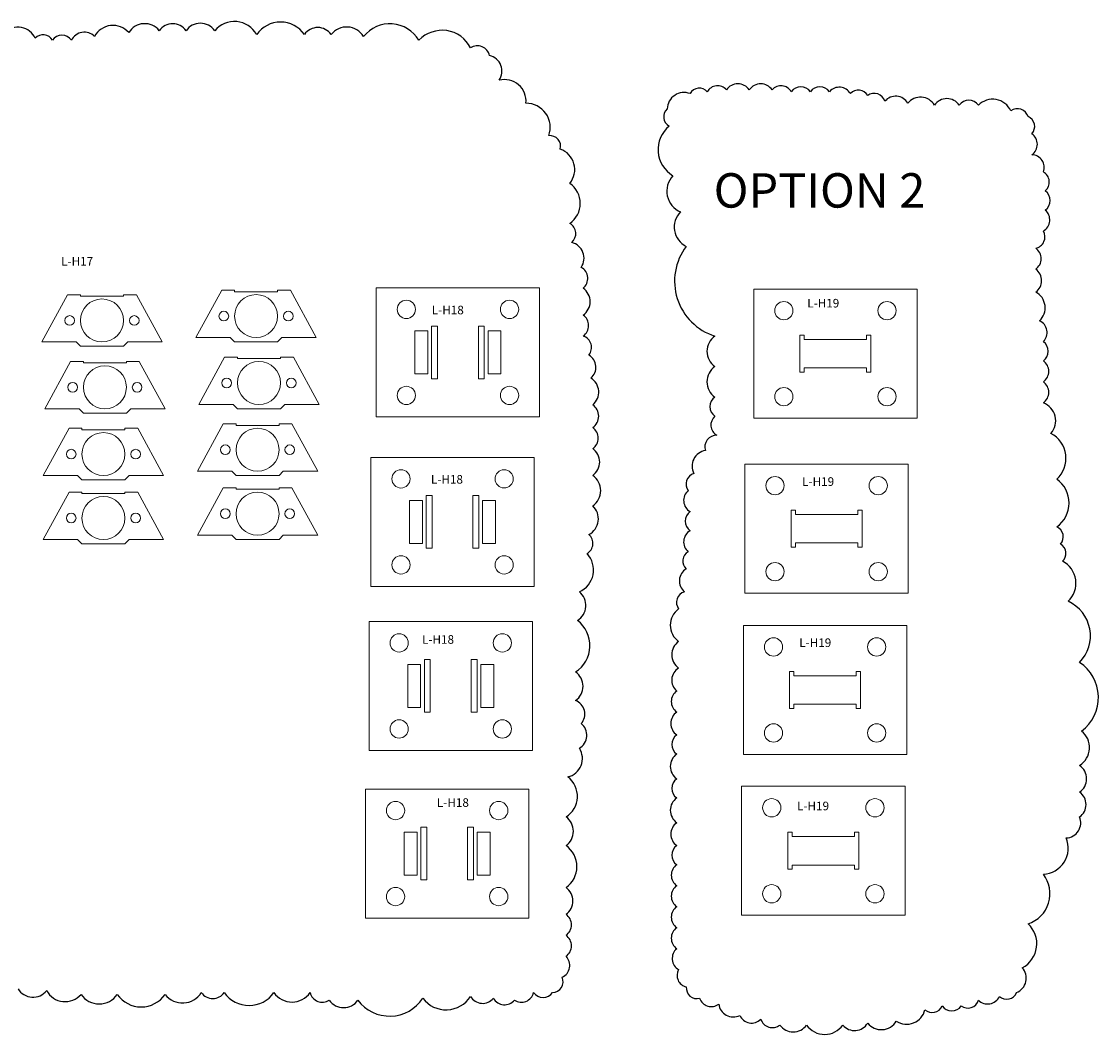
# Model space of a CAD drawing. Units: inches. Extents: x -48 to 562, y 11 to 107.
# Drawn here: x 530 to 562, y 50 to 80 of the extents above; entities that cross this region are included whole.
import ezdxf

# ---------------------------------------------------------------- set-up
doc = ezdxf.new("R2010")
doc.units = ezdxf.units.IN
doc.header["$MEASUREMENT"] = 0
doc.layers.add('VISIBLE', color=7, linetype='Continuous', lineweight=0)

msp = doc.modelspace()

# ---------------------------------------------------------------- linework, layer by layer
msp.add_lwpolyline([(530.21666, 51.70317, 0.52056705), (531.04931, 51.6477, 0.52056705), (531.04931, 51.6477, 0.52056705), (532.04848, 51.53675, 0.52056705), (532.04848, 51.53675, 0.52056705), (533.10317, 51.53675, 0.52056705), (533.10317, 51.53675, 0.52056705), (534.49092, 51.53675, 0.52056705), (534.49092, 51.53675, 0.52056705), (535.5456, 51.59223, 0.52056705), (535.5456, 51.59223, 0.52056705), (536.21172, 51.59223, 0.52056705), (536.21172, 51.59223, 0.52056705), (537.65497, 51.59223, 0.52056705), (537.65497, 51.59223, 0.52056705), (538.70966, 51.59223, 0.52056705), (538.70966, 51.59223, 0.52056705), (539.26476, 51.37034, 0.52056705), (539.26476, 51.37034, 0.52056705), (540.0974, 51.37034, 0.52056705), (540.0974, 51.37034, 0.52056705), (541.98474, 51.42581, 0.52056705), (541.98474, 51.42581, 0.52056705), (543.37248, 51.48128, 0.52056705), (543.37248, 51.48128, 0.52056705), (544.0386, 51.42581, 0.52056705), (544.0386, 51.42581, 0.52056705), (544.64921, 51.37034, 0.52056705), (544.64921, 51.37034, 0.52056705), (545.2043, 51.59223, 0.52056705), (545.2043, 51.59223, 0.52056705), (545.7594, 51.59223, 0.52056705), (545.7594, 51.59223, 0.52056705), (546.03695, 52.03601, 0.52056705), (546.03695, 52.03601, 0.52056705), (546.14797, 52.6462, 0.52056705), (546.14797, 52.6462, 0.52056705), (546.14797, 53.2564, 0.52056705), (546.14797, 53.2564, 0.52056705), (546.14797, 53.8666, 0.52056705), (546.14797, 53.8666, 0.52056705), (546.14797, 54.64321, 0.52056705), (546.14797, 54.64321, 0.52056705), (546.14797, 55.8636, 0.52056705), (546.14797, 55.8636, 0.52056705), (546.14797, 56.69569, 0.52056705), (546.14797, 56.69569, 0.52056705), (546.20348, 57.86061, 0.52056705), (546.20348, 57.86061, 0.52056705), (546.53654, 58.6927, 0.52056705), (546.53654, 58.6927, 0.52056705), (546.59205, 59.41384, 0.52056705), (546.59205, 59.41384, 0.52056705), (546.42552, 60.07951, 0.52056705), (546.42552, 60.07951, 0.52056705), (546.42552, 60.9116, 0.52056705), (546.42552, 60.9116, 0.52056705), (546.48103, 62.40935, 0.52056705), (546.48103, 62.40935, 0.52056705), (546.53654, 63.24144, 0.52056705), (546.53654, 63.24144, 0.52056705), (546.75858, 64.35089, 0.52056705), (546.75858, 64.35089, 0.52056705), (546.81409, 64.90561, 0.52056705), (546.81409, 64.90561, 0.52056705), (546.92511, 65.7377, 0.52056705), (546.92511, 65.7377, 0.52056705), (546.92511, 66.62526, 0.52056705), (546.92511, 66.62526, 0.52056705), (546.92511, 67.40187, 0.52056705), (546.92511, 67.40187, 0.52056705), (546.92511, 68.01207, 0.52056705), (546.92511, 68.01207, 0.52056705), (546.92511, 68.67774, 0.52056705), (546.92511, 68.67774, 0.52056705), (546.8696, 69.45435, 0.52056705), (546.8696, 69.45435, 0.52056705), (546.81409, 70.12002, 0.52056705), (546.81409, 70.12002, 0.52056705), (546.64756, 70.67474, 0.52056705), (546.64756, 70.67474, 0.52056705), (546.64756, 71.28494, 0.52056705), (546.64756, 71.28494, 0.52056705), (546.64756, 72.06156, 0.52056705), (546.64756, 72.06156, 0.52056705), (546.59205, 72.67175, 0.52056705), (546.59205, 72.67175, 0.52056705), (546.3145, 73.39289, 0.52056705), (546.3145, 73.39289, 0.52056705), (546.25899, 73.94762, 0.52056705), (546.25899, 73.94762, 0.52056705), (546.25899, 75.11254, 0.52056705), (546.25899, 75.11254, 0.52056705), (545.98144, 76.11104, 0.52056705), (545.98144, 76.11104, 0.52056705), (545.64838, 76.49935, 0.52056705), (545.64838, 76.49935, 0.52056705), (544.98226, 77.44238, 0.52056705), (544.98226, 77.44238, 0.52056705), (544.20513, 78.10805, 0.52056705), (544.20513, 78.10805, 0.52056705), (543.92758, 78.82919, 0.52056705), (543.92758, 78.82919, 0.52056705), (543.37248, 79.05108, 0.52056705), (543.37248, 79.05108, 0.52056705), (541.87372, 79.27297, 0.52056705), (541.87372, 79.27297, 0.52056705), (540.26393, 79.38392, 0.52056705), (540.26393, 79.38392, 0.52056705), (539.32027, 79.43939, 0.52056705), (539.32027, 79.43939, 0.52056705), (538.54313, 79.43939, 0.52056705), (538.54313, 79.43939, 0.52056705), (537.15539, 79.43939, 0.52056705), (537.15539, 79.43939, 0.52056705), (535.93417, 79.55033, 0.52056705), (535.93417, 79.55033, 0.52056705), (535.10152, 79.55033, 0.52056705), (535.10152, 79.55033, 0.52056705), (534.32439, 79.55033, 0.52056705), (534.32439, 79.55033, 0.52056705), (533.43623, 79.49486, 0.52056705), (533.43623, 79.49486, 0.52056705), (532.43705, 79.38392, 0.52056705), (532.43705, 79.38392, 0.52056705), (531.77093, 79.27297, 0.52056705), (531.77093, 79.27297, 0.52056705), (531.21584, 79.27297, 0.52056705), (531.21584, 79.27297, 0.52056705), (530.71625, 79.32844, 0.52056705), (530.71625, 79.32844, 0.52056705), (529.82809, 79.49486, 0.52056705)], format="xyb")
msp.add_lwpolyline([(549.08999, 77.27596, 0.52056705), (549.1455, 76.77671, 0.52056705), (549.1455, 76.77671, 0.52056705), (549.25652, 75.33443, 0.52056705), (549.25652, 75.33443, 0.52056705), (549.47856, 74.28045, 0.52056705), (549.47856, 74.28045, 0.52056705), (549.64509, 73.28195, 0.52056705), (549.64509, 73.28195, 0.52056705), (550.47773, 70.67474, 0.52056705), (550.47773, 70.67474, 0.52056705), (550.47773, 69.78719, 0.52056705), (550.47773, 69.78719, 0.52056705), (550.47773, 68.89963, 0.52056705), (550.47773, 68.89963, 0.52056705), (550.47773, 68.3449, 0.52056705), (550.47773, 68.3449, 0.52056705), (550.53324, 67.79018, 0.52056705), (550.53324, 67.79018, 0.52056705), (550.20018, 67.3464, 0.52056705), (550.20018, 67.3464, 0.52056705), (549.86713, 66.68073, 0.52056705), (549.86713, 66.68073, 0.52056705), (549.7006, 66.18148, 0.52056705), (549.7006, 66.18148, 0.52056705), (549.75611, 65.57128, 0.52056705), (549.75611, 65.57128, 0.52056705), (549.75611, 65.01656, 0.52056705), (549.75611, 65.01656, 0.52056705), (549.7006, 64.40636, 0.52056705), (549.7006, 64.40636, 0.52056705), (549.64509, 63.90711, 0.52056705), (549.64509, 63.90711, 0.52056705), (549.58958, 63.24144, 0.52056705), (549.58958, 63.24144, 0.52056705), (549.42305, 62.74219, 0.52056705), (549.42305, 62.74219, 0.52056705), (549.42305, 61.79915, 0.52056705), (549.42305, 61.79915, 0.52056705), (549.42305, 61.02254, 0.52056705), (549.42305, 61.02254, 0.52056705), (549.36754, 60.35687, 0.52056705), (549.36754, 60.35687, 0.52056705), (549.36754, 59.74667, 0.52056705), (549.36754, 59.74667, 0.52056705), (549.36754, 59.08101, 0.52056705), (549.36754, 59.08101, 0.52056705), (549.36754, 58.52628, 0.52056705), (549.36754, 58.52628, 0.52056705), (549.36754, 57.80514, 0.52056705), (549.36754, 57.80514, 0.52056705), (549.36754, 57.25041, 0.52056705), (549.36754, 57.25041, 0.52056705), (549.36754, 56.52927, 0.52056705), (549.36754, 56.52927, 0.52056705), (549.36754, 55.8636, 0.52056705), (549.36754, 55.8636, 0.52056705), (549.36754, 55.30888, 0.52056705), (549.36754, 55.30888, 0.52056705), (549.36754, 54.69868, 0.52056705), (549.36754, 54.69868, 0.52056705), (549.36754, 54.08849, 0.52056705), (549.36754, 54.08849, 0.52056705), (549.36754, 53.47829, 0.52056705), (549.36754, 53.47829, 0.52056705), (549.36754, 52.86809, 0.52056705), (549.36754, 52.86809, 0.52056705), (549.42305, 52.2579, 0.52056705), (549.42305, 52.2579, 0.52056705), (549.64509, 51.75864, 0.52056705), (549.64509, 51.75864, 0.52056705), (550.03366, 51.42581, 0.52056705), (550.03366, 51.42581, 0.52056705), (550.58875, 51.25939, 0.52056705), (550.58875, 51.25939, 0.52056705), (551.19936, 50.92656, 0.52056705), (551.19936, 50.92656, 0.52056705), (551.80997, 50.81561, 0.52056705), (551.80997, 50.81561, 0.52056705), (552.36507, 50.64919, 0.52056705), (552.36507, 50.64919, 0.52056705), (553.1422, 50.64919, 0.52056705), (553.1422, 50.64919, 0.52056705), (554.19689, 50.64919, 0.52056705), (554.19689, 50.64919, 0.52056705), (554.91852, 50.70467, 0.52056705), (554.91852, 50.70467, 0.52056705), (555.75116, 50.76014, 0.52056705), (555.75116, 50.76014, 0.52056705), (556.58381, 51.09297, 0.52056705), (556.58381, 51.09297, 0.52056705), (557.0834, 51.20392, 0.52056705), (557.0834, 51.20392, 0.52056705), (557.6385, 51.20392, 0.52056705), (557.6385, 51.20392, 0.52056705), (558.13808, 51.37034, 0.52056705), (558.13808, 51.37034, 0.52056705), (558.74869, 51.48128, 0.52056705), (558.74869, 51.48128, 0.52056705), (559.24828, 51.59223, 0.52056705), (559.24828, 51.59223, 0.52056705), (559.41481, 52.31337, 0.52056705), (559.41481, 52.31337, 0.52056705), (559.58134, 53.58923, 0.52056705), (559.58134, 53.58923, 0.52056705), (560.02542, 55.03152, 0.52056705), (560.02542, 55.03152, 0.52056705), (560.69153, 56.08549, 0.52056705), (560.69153, 56.08549, 0.52056705), (561.0801, 56.69569, 0.52056705), (561.0801, 56.69569, 0.52056705), (561.0801, 57.41683, 0.52056705), (561.0801, 57.41683, 0.52056705), (561.0801, 58.19345, 0.52056705), (561.0801, 58.19345, 0.52056705), (561.13561, 59.19195, 0.52056705), (561.13561, 59.19195, 0.52056705), (561.0801, 61.18896, 0.52056705), (561.0801, 61.18896, 0.52056705), (560.74704, 62.96408, 0.52056705), (560.74704, 62.96408, 0.52056705), (560.58052, 64.129, 0.52056705), (560.58052, 64.129, 0.52056705), (560.52501, 64.62825, 0.52056705), (560.52501, 64.62825, 0.52056705), (560.41399, 65.1275, 0.52056705), (560.41399, 65.1275, 0.52056705), (560.41399, 66.51431, 0.52056705), (560.41399, 66.51431, 0.52056705), (560.24746, 67.84565, 0.52056705), (560.24746, 67.84565, 0.52056705), (560.02542, 68.73321, 0.52056705), (560.02542, 68.73321, 0.52056705), (560.02542, 69.34341, 0.52056705), (560.02542, 69.34341, 0.52056705), (560.02542, 69.9536, 0.52056705), (560.02542, 69.9536, 0.52056705), (560.02542, 70.50833, 0.52056705), (560.02542, 70.50833, 0.52056705), (559.9144, 71.11852, 0.52056705), (559.9144, 71.11852, 0.52056705), (559.80338, 71.95061, 0.52056705), (559.80338, 71.95061, 0.52056705), (559.80338, 72.61628, 0.52056705), (559.80338, 72.61628, 0.52056705), (559.80338, 73.22648, 0.52056705), (559.80338, 73.22648, 0.52056705), (560.02542, 73.72573, 0.52056705), (560.02542, 73.72573, 0.52056705), (560.08093, 74.33593, 0.52056705), (560.08093, 74.33593, 0.52056705), (560.08093, 74.89065, 0.52056705), (560.08093, 74.89065, 0.52056705), (560.02542, 75.44537, 0.52056705), (560.02542, 75.44537, 0.52056705), (559.69236, 75.94463, 0.52056705), (559.69236, 75.94463, 0.52056705), (559.69236, 76.55482, 0.52056705), (559.69236, 76.55482, 0.52056705), (559.58134, 77.05407, 0.52056705), (559.58134, 77.05407, 0.52056705), (559.08175, 77.22049, 0.52056705), (559.08175, 77.22049, 0.52056705), (558.13808, 77.38691, 0.52056705), (558.13808, 77.38691, 0.52056705), (557.58299, 77.38691, 0.52056705), (557.58299, 77.38691, 0.52056705), (556.86136, 77.38691, 0.52056705), (556.86136, 77.38691, 0.52056705), (556.08422, 77.44238, 0.52056705), (556.08422, 77.44238, 0.52056705), (555.4181, 77.49785, 0.52056705), (555.4181, 77.49785, 0.52056705), (554.91852, 77.66427, 0.52056705), (554.91852, 77.66427, 0.52056705), (554.41893, 77.71974, 0.52056705), (554.41893, 77.71974, 0.52056705), (553.80832, 77.77522, 0.52056705), (553.80832, 77.77522, 0.52056705), (553.25322, 77.77522, 0.52056705), (553.25322, 77.77522, 0.52056705), (552.69813, 77.77522, 0.52056705), (552.69813, 77.77522, 0.52056705), (552.14303, 77.83069, 0.52056705), (552.14303, 77.83069, 0.52056705), (551.47691, 77.83069, 0.52056705), (551.47691, 77.83069, 0.52056705), (550.81079, 77.83069, 0.52056705), (550.81079, 77.83069, 0.52056705), (550.25569, 77.77522, 0.52056705), (550.25569, 77.77522, 0.52056705), (549.75611, 77.71974, 0.52056705), (549.75611, 77.71974, 0.52056705)], format="xyb", close=True)
at = {"layer": 'VISIBLE'}
for p, q in [((540.63159, 72.07387), (545.38159, 72.07387)), ((540.63159, 68.32387), (540.63159, 72.07387)), ((545.38159, 72.07387), (545.38159, 68.32387)), ((551.60639, 72.03782), (556.35639, 72.03782)), ((551.60639, 68.28782), (551.60639, 72.03782)), ((556.35639, 72.03782), (556.35639, 68.28782)), ((530.90743, 70.50214), (531.65743, 71.87714)), ((531.65743, 71.87714), (532.03243, 71.87714)), ((532.03243, 71.83714), (532.03243, 71.87714)), ((533.28243, 71.83714), (532.03243, 71.83714)), ((533.28243, 71.87714), (533.28243, 71.83714)), ((533.28243, 71.87714), (533.65743, 71.87714)), ((533.65743, 71.87714), (534.40743, 70.50214)), ((535.38727, 70.62881), (536.13727, 72.00381)), ((536.13727, 72.00381), (536.51227, 72.00381)), ((536.51227, 71.96381), (536.51227, 72.00381)), ((537.76227, 71.96381), (536.51227, 71.96381)), ((537.76227, 72.00381), (538.13727, 72.00381)), ((537.76227, 72.00381), (537.76227, 71.96381)), ((538.13727, 72.00381), (538.88727, 70.62881)), ((541.75659, 69.57387), (541.75659, 70.82387)), ((541.75659, 70.82387), (542.13159, 70.82387)), ((542.13159, 70.82387), (542.13159, 69.57387)), ((542.24097, 69.43325), (542.24097, 70.9645)), ((542.24097, 70.9645), (542.41284, 70.9645)), ((542.41284, 70.9645), (542.41284, 69.43325)), ((543.60034, 69.43325), (543.60034, 70.9645)), ((543.60034, 70.9645), (543.77222, 70.9645)), ((543.77222, 70.9645), (543.77222, 69.43325)), ((543.88159, 69.57387), (543.88159, 70.82387)), ((543.88159, 70.82387), (544.25659, 70.82387)), ((544.25659, 70.82387), (544.25659, 69.57387)), ((531.90743, 70.50214), (530.90743, 70.50214)), ((532.03243, 70.37714), (531.90743, 70.50214)), ((533.40743, 70.50214), (533.28243, 70.37714)), ((534.40743, 70.50214), (533.40743, 70.50214)), ((536.38727, 70.62881), (535.38727, 70.62881)), ((536.51227, 70.50381), (536.38727, 70.62881)), ((537.76227, 70.50381), (536.51227, 70.50381)), ((537.88727, 70.62881), (537.76227, 70.50381)), ((538.88727, 70.62881), (537.88727, 70.62881)), ((552.95014, 70.70213), (553.07514, 70.70213)), ((552.95014, 69.6235), (552.95014, 70.70213)), ((553.07514, 70.70213), (553.07514, 70.57713)), ((553.07514, 70.57713), (554.88764, 70.57713)), ((554.88764, 70.57713), (554.88764, 70.70213)), ((554.88764, 70.70213), (555.01264, 70.70213)), ((555.01264, 70.70213), (555.01264, 69.6235)), ((533.28243, 70.37714), (532.03243, 70.37714)), ((530.99195, 68.55983), (531.74195, 69.93483)), ((531.74195, 69.93483), (532.11695, 69.93483)), ((532.11695, 69.89483), (532.11695, 69.93483)), ((533.36695, 69.89483), (532.11695, 69.89483)), ((533.36695, 69.93483), (533.36695, 69.89483)), ((533.36695, 69.93483), (533.74195, 69.93483)), ((533.74195, 69.93483), (534.49195, 68.55983)), ((535.47179, 68.68651), (536.22179, 70.06151)), ((536.22179, 70.06151), (536.59679, 70.06151)), ((536.59679, 70.02151), (536.59679, 70.06151)), ((537.84679, 70.02151), (536.59679, 70.02151)), ((537.84679, 70.06151), (538.22179, 70.06151)), ((537.84679, 70.06151), (537.84679, 70.02151)), ((538.22179, 70.06151), (538.97179, 68.68651)), ((542.13159, 69.57387), (541.75659, 69.57387)), ((544.25659, 69.57387), (543.88159, 69.57387)), ((553.07514, 69.6235), (552.95014, 69.6235)), ((554.88764, 69.7485), (553.07514, 69.7485)), ((553.07514, 69.7485), (553.07514, 69.6235)), ((554.88764, 69.6235), (554.88764, 69.7485)), ((555.01264, 69.6235), (554.88764, 69.6235)), ((542.41284, 69.43325), (542.24097, 69.43325)), ((543.77222, 69.43325), (543.60034, 69.43325)), ((536.47179, 68.68651), (535.47179, 68.68651)), ((536.59679, 68.56151), (536.47179, 68.68651)), ((537.97179, 68.68651), (537.84679, 68.56151)), ((538.97179, 68.68651), (537.97179, 68.68651)), ((531.99195, 68.55983), (530.99195, 68.55983)), ((532.11695, 68.43483), (531.99195, 68.55983)), ((533.36695, 68.43483), (532.11695, 68.43483)), ((533.49195, 68.55983), (533.36695, 68.43483)), ((534.49195, 68.55983), (533.49195, 68.55983)), ((537.84679, 68.56151), (536.59679, 68.56151)), ((545.38159, 68.32387), (540.63159, 68.32387)), ((556.35639, 68.28782), (551.60639, 68.28782)), ((530.94969, 66.61753), (531.69969, 67.99253)), ((531.69969, 67.99253), (532.07469, 67.99253)), ((532.07469, 67.95253), (532.07469, 67.99253)), ((533.32469, 67.95253), (532.07469, 67.95253)), ((533.32469, 67.99253), (533.32469, 67.95253)), ((533.32469, 67.99253), (533.69969, 67.99253)), ((533.69969, 67.99253), (534.44969, 66.61753)), ((535.42953, 66.7442), (536.17953, 68.1192)), ((536.17953, 68.1192), (536.55453, 68.1192)), ((536.55453, 68.0792), (536.55453, 68.1192)), ((537.80453, 68.0792), (536.55453, 68.0792)), ((537.80453, 68.1192), (538.17953, 68.1192)), ((537.80453, 68.1192), (537.80453, 68.0792)), ((538.17953, 68.1192), (538.92953, 66.7442)), ((540.47427, 67.14861), (545.22427, 67.14861)), ((540.47427, 63.39861), (540.47427, 67.14861)), ((545.22427, 67.14861), (545.22427, 63.39861)), ((536.42953, 66.7442), (535.42953, 66.7442)), ((536.55453, 66.6192), (536.42953, 66.7442)), ((537.92953, 66.7442), (537.80453, 66.6192)), ((538.92953, 66.7442), (537.92953, 66.7442)), ((551.34932, 66.95209), (556.09932, 66.95209)), ((551.34932, 63.20209), (551.34932, 66.95209)), ((556.09932, 66.95209), (556.09932, 63.20209)), ((531.94969, 66.61753), (530.94969, 66.61753)), ((532.07469, 66.49253), (531.94969, 66.61753)), ((533.32469, 66.49253), (532.07469, 66.49253)), ((533.44969, 66.61753), (533.32469, 66.49253)), ((534.44969, 66.61753), (533.44969, 66.61753)), ((537.80453, 66.6192), (536.55453, 66.6192)), ((530.94969, 64.75967), (531.69969, 66.13467)), ((531.69969, 66.13467), (532.07469, 66.13467)), ((532.07469, 66.09467), (532.07469, 66.13467)), ((533.32469, 66.09467), (532.07469, 66.09467)), ((533.32469, 66.13467), (533.32469, 66.09467)), ((533.32469, 66.13467), (533.69969, 66.13467)), ((533.69969, 66.13467), (534.44969, 64.75967)), ((535.42953, 64.88634), (536.17953, 66.26134)), ((536.17953, 66.26134), (536.55453, 66.26134)), ((536.55453, 66.22134), (536.55453, 66.26134)), ((537.80453, 66.22134), (536.55453, 66.22134)), ((537.80453, 66.26134), (538.17953, 66.26134)), ((537.80453, 66.26134), (537.80453, 66.22134)), ((538.17953, 66.26134), (538.92953, 64.88634)), ((541.59927, 64.64861), (541.59927, 65.89861)), ((541.59927, 65.89861), (541.97427, 65.89861)), ((541.97427, 65.89861), (541.97427, 64.64861)), ((542.08364, 64.50798), (542.08364, 66.03923)), ((542.08364, 66.03923), (542.25552, 66.03923)), ((542.25552, 66.03923), (542.25552, 64.50798)), ((543.44302, 64.50798), (543.44302, 66.03923)), ((543.44302, 66.03923), (543.61489, 66.03923)), ((543.61489, 66.03923), (543.61489, 64.50798)), ((543.72427, 64.64861), (543.72427, 65.89861)), ((543.72427, 65.89861), (544.09927, 65.89861)), ((544.09927, 65.89861), (544.09927, 64.64861)), ((552.69307, 65.6164), (552.81807, 65.6164)), ((552.69307, 64.53777), (552.69307, 65.6164)), ((552.81807, 65.6164), (552.81807, 65.4914)), ((552.81807, 65.4914), (554.63057, 65.4914)), ((554.63057, 65.4914), (554.63057, 65.6164)), ((554.63057, 65.6164), (554.75557, 65.6164)), ((554.75557, 65.6164), (554.75557, 64.53777)), ((536.42953, 64.88634), (535.42953, 64.88634)), ((536.55453, 64.76134), (536.42953, 64.88634)), ((537.92953, 64.88634), (537.80453, 64.76134)), ((538.92953, 64.88634), (537.92953, 64.88634)), ((531.94969, 64.75967), (530.94969, 64.75967)), ((532.07469, 64.63467), (531.94969, 64.75967)), ((533.32469, 64.63467), (532.07469, 64.63467)), ((533.44969, 64.75967), (533.32469, 64.63467)), ((534.44969, 64.75967), (533.44969, 64.75967)), ((537.80453, 64.76134), (536.55453, 64.76134)), ((541.97427, 64.64861), (541.59927, 64.64861)), ((542.25552, 64.50798), (542.08364, 64.50798)), ((543.61489, 64.50798), (543.44302, 64.50798)), ((544.09927, 64.64861), (543.72427, 64.64861)), ((552.81807, 64.53777), (552.69307, 64.53777)), ((554.63057, 64.66277), (552.81807, 64.66277)), ((552.81807, 64.66277), (552.81807, 64.53777)), ((554.63057, 64.53777), (554.63057, 64.66277)), ((554.75557, 64.53777), (554.63057, 64.53777)), ((545.22427, 63.39861), (540.47427, 63.39861)), ((556.09932, 63.20209), (551.34932, 63.20209)), ((540.42183, 62.38053), (545.17183, 62.38053)), ((540.42183, 58.63053), (540.42183, 62.38053)), ((545.17183, 62.38053), (545.17183, 58.63053)), ((551.30613, 62.26323), (556.05613, 62.26323)), ((551.30613, 58.51323), (551.30613, 62.26323)), ((556.05613, 62.26323), (556.05613, 58.51323)), ((541.54683, 59.88053), (541.54683, 61.13053)), ((541.54683, 61.13053), (541.92183, 61.13053)), ((541.92183, 61.13053), (541.92183, 59.88053)), ((542.0312, 59.73991), (542.0312, 61.27116)), ((542.0312, 61.27116), (542.20308, 61.27116)), ((542.20308, 61.27116), (542.20308, 59.73991)), ((543.39058, 59.73991), (543.39058, 61.27116)), ((543.39058, 61.27116), (543.56245, 61.27116)), ((543.56245, 61.27116), (543.56245, 59.73991)), ((543.67183, 59.88053), (543.67183, 61.13053)), ((543.67183, 61.13053), (544.04683, 61.13053)), ((544.04683, 61.13053), (544.04683, 59.88053)), ((552.64988, 60.92754), (552.77488, 60.92754)), ((552.64988, 59.84892), (552.64988, 60.92754)), ((552.77488, 60.92754), (552.77488, 60.80254)), ((552.77488, 60.80254), (554.58738, 60.80254)), ((554.58738, 60.80254), (554.58738, 60.92754)), ((554.58738, 60.92754), (554.71238, 60.92754)), ((554.71238, 60.92754), (554.71238, 59.84892)), ((541.92183, 59.88053), (541.54683, 59.88053)), ((544.04683, 59.88053), (543.67183, 59.88053)), ((552.77488, 59.84892), (552.64988, 59.84892)), ((554.58738, 59.97392), (552.77488, 59.97392)), ((552.77488, 59.97392), (552.77488, 59.84892)), ((554.58738, 59.84892), (554.58738, 59.97392)), ((554.71238, 59.84892), (554.58738, 59.84892)), ((542.20308, 59.73991), (542.0312, 59.73991)), ((543.56245, 59.73991), (543.39058, 59.73991)), ((545.17183, 58.63053), (540.42183, 58.63053)), ((556.05613, 58.51323), (551.30613, 58.51323)), ((540.31694, 57.50766), (545.06694, 57.50766)), ((540.31694, 53.75766), (540.31694, 57.50766)), ((545.06694, 57.50766), (545.06694, 53.75766)), ((551.25471, 57.58847), (556.00471, 57.58847)), ((551.25471, 53.83847), (551.25471, 57.58847)), ((556.00471, 57.58847), (556.00471, 53.83847)), ((541.92632, 54.86704), (541.92632, 56.39829)), ((541.92632, 56.39829), (542.09819, 56.39829)), ((542.09819, 56.39829), (542.09819, 54.86704)), ((543.28569, 54.86704), (543.28569, 56.39829)), ((543.28569, 56.39829), (543.45757, 56.39829)), ((543.45757, 56.39829), (543.45757, 54.86704)), ((541.44194, 55.00766), (541.44194, 56.25766)), ((541.44194, 56.25766), (541.81694, 56.25766)), ((541.81694, 56.25766), (541.81694, 55.00766)), ((543.56694, 55.00766), (543.56694, 56.25766)), ((543.56694, 56.25766), (543.94194, 56.25766)), ((543.94194, 56.25766), (543.94194, 55.00766)), ((552.59846, 56.25278), (552.72346, 56.25278)), ((552.59846, 55.17415), (552.59846, 56.25278)), ((552.72346, 56.25278), (552.72346, 56.12778)), ((552.72346, 56.12778), (554.53596, 56.12778)), ((554.53596, 56.12778), (554.53596, 56.25278)), ((554.53596, 56.25278), (554.66096, 56.25278)), ((554.66096, 56.25278), (554.66096, 55.17415)), ((552.72346, 55.17415), (552.59846, 55.17415)), ((554.53596, 55.29915), (552.72346, 55.29915)), ((552.72346, 55.29915), (552.72346, 55.17415)), ((554.53596, 55.17415), (554.53596, 55.29915)), ((554.66096, 55.17415), (554.53596, 55.17415)), ((541.81694, 55.00766), (541.44194, 55.00766)), ((542.09819, 54.86704), (541.92632, 54.86704)), ((543.45757, 54.86704), (543.28569, 54.86704)), ((543.94194, 55.00766), (543.56694, 55.00766)), ((545.06694, 53.75766), (540.31694, 53.75766)), ((556.00471, 53.83847), (551.25471, 53.83847))]:
    msp.add_line(p, q, dxfattribs=at)
for centre, radius in [((532.65743, 71.12714), 0.625), ((537.13727, 71.25381), 0.625), ((541.50659, 71.44887), 0.26563), ((544.50659, 71.44887), 0.26562), ((536.19977, 71.25381), 0.14062), ((538.07477, 71.25381), 0.14062), ((552.48139, 71.41282), 0.26563), ((555.48139, 71.41282), 0.26562), ((531.71993, 71.12714), 0.14062), ((533.59493, 71.12714), 0.14062), ((537.22179, 69.31151), 0.625), ((532.74195, 69.18483), 0.625), ((531.80445, 69.18483), 0.14062), ((533.67945, 69.18483), 0.14062), ((536.28429, 69.31151), 0.14062), ((538.15929, 69.31151), 0.14062), ((541.50659, 68.94887), 0.26562), ((544.50659, 68.94887), 0.26562), ((552.48139, 68.91282), 0.26562), ((555.48139, 68.91282), 0.26562), ((537.17953, 67.3692), 0.625), ((532.69969, 67.24253), 0.625), ((531.76219, 67.24253), 0.14062), ((533.63719, 67.24253), 0.14062), ((536.24203, 67.3692), 0.14062), ((538.11703, 67.3692), 0.14062), ((541.34927, 66.52361), 0.26563), ((544.34927, 66.52361), 0.26562), ((552.22432, 66.32709), 0.26563), ((555.22432, 66.32709), 0.26562), ((537.17953, 65.51134), 0.625), ((532.69969, 65.38467), 0.625), ((531.76219, 65.38467), 0.14062), ((533.63719, 65.38467), 0.14062), ((536.24203, 65.51134), 0.14062), ((538.11703, 65.51134), 0.14062), ((541.34927, 64.02361), 0.26562), ((544.34927, 64.02361), 0.26562), ((552.22432, 63.82709), 0.26562), ((555.22432, 63.82709), 0.26562), ((541.29683, 61.75553), 0.26563), ((544.29683, 61.75553), 0.26562), ((552.18113, 61.63823), 0.26563), ((555.18113, 61.63823), 0.26562), ((541.29683, 59.25553), 0.26562), ((544.29683, 59.25553), 0.26562), ((552.18113, 59.13823), 0.26562), ((555.18113, 59.13823), 0.26562), ((541.19194, 56.88266), 0.26563), ((544.19194, 56.88266), 0.26562), ((552.12971, 56.96347), 0.26563), ((555.12971, 56.96347), 0.26562), ((541.19194, 54.38266), 0.26562), ((544.19194, 54.38266), 0.26562), ((552.12971, 54.46347), 0.26562), ((555.12971, 54.46347), 0.26562)]:
    msp.add_circle(centre, radius, dxfattribs=at)

# ---------------------------------------------------------------- texts
at = {"insert": (550.44101, 75.40784), "char_height": 1, "attachment_point": 1}
msp.add_mtext_dynamic_manual_height_columns('OPTION 2', width=10.7671565, gutter_width=1, heights=[0], dxfattribs=at)
at = {"char_height": 0.25, "width": 10.6182, "attachment_point": 1}
for s, insert in [('L-H17', (531.4703, 72.97419)), ('L-H19', (553.16192, 71.75466)), ('L-H18', (542.24609, 71.55649)), ('L-H18', (542.22165, 66.63409)), ('L-H19', (553.0129, 66.57007)), ('L-H18', (541.96285, 61.97996)), ('L-H19', (552.92875, 61.88663)), ('L-H18', (542.39418, 57.23964)), ('L-H19', (552.86498, 57.14111))]:
    msp.add_mtext(s, dxfattribs=dict(at, insert=insert))

doc.saveas('drawing.dxf')
